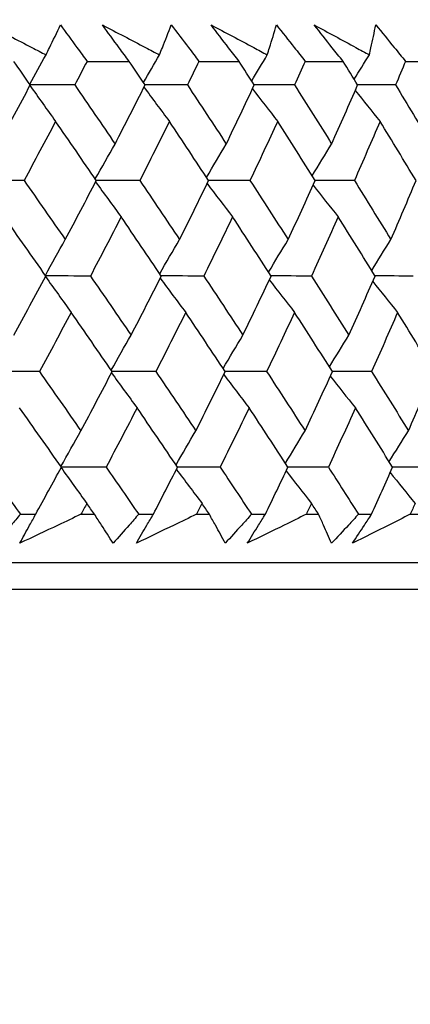
# Model space of a CAD drawing. Units: millimetres. Extents: x 32 to 1167, y 32 to 808.
# Drawn here: x 806 to 809, y 338 to 346 of the extents above; entities that cross this region are included whole.
import ezdxf

# ---------------------------------------------------------------- set-up
doc = ezdxf.new("R2010")
doc.units = ezdxf.units.MM
doc.header["$LTSCALE"] = 4
doc.layers.add('Dimension (ISO)', color=7, linetype='Continuous', lineweight=18, true_color=0x00003f)
doc.layers.add('Visible (ISO)', color=7, linetype='Continuous', lineweight=25, true_color=0x00003f)
doc.styles.add('Samuel Heath (ISO)', font='tahoma.ttf')
doc.dimstyles.new('Samuel Heath (ISO)', dxfattribs={"dimscale": 4, "dimtxt": 3, "dimasz": 2.5, "dimexe": 1, "dimexo": 1.5, "dimgap": 0.762, "dimtad": 0, "dimtih": 1, "dimtoh": 1, "dimrnd": 1e-08, "dimzin": 0, "dimdsep": 46, "dimtxsty": 'Samuel Heath (ISO)', "dimcen": 0.09, "dimdle": 10, "dimclrd": 256, "dimclre": 256, "dimclrt": 256, "dimazin": 0, "dimtfac": 1, "dimtmove": 0, "dimatfit": 3, "dimfxl": 0, "dimtolj": 1, "dimtzin": 0, "dimlwd": 15, "dimlwe": 15, "dimarcsym": 0})

# ---------------------------------------------------------------- blocks, each defined once
blk = doc.blocks.new('*D8')
at = {"layer": 'Defpoints', "color": 0, "transparency": 16777216}
for p in [(798.4583, 466.5566), (773.4583, 338.2931), (798.4583, 338.2931)]:
    blk.add_point(p, dxfattribs=at)
at = {"layer": 'Dimension (ISO)', "color": 176, "lineweight": 15, "true_color": 0x000080, "transparency": 16777216}
for p, q in [((773.4583, 344.2931), (773.4583, 470.5566)), ((798.4583, 344.2931), (798.4583, 470.5566)), ((763.4583, 466.5566), (738.4944, 466.5566)), ((798.4583, 466.5566), (773.4583, 466.5566)), ((808.4583, 466.5566), (818.4583, 466.5566))]:
    blk.add_line(p, q, dxfattribs=at)
at = {"layer": 'Dimension (ISO)', "color": 176, "true_color": 0x000080, "transparency": 16777216}
for points in [[(763.4583, 468.2233), (763.4583, 464.8899), (773.4583, 466.5566)], [(808.4583, 468.2233), (808.4583, 464.8899), (798.4583, 466.5566)]]:
    blk.add_solid(points, dxfattribs=at)
at = {"layer": 'Dimension (ISO)', "color": 176, "lineweight": 18, "true_color": 0x000080, "transparency": 16777216, "char_height": 12, "attachment_point": 2, "style": 'Samuel Heath (ISO)'}
for s, insert in [('\\A1; {\\fAIGDT|b0|i0;\\ln}\\fTahoma|b0|i0;\\S40.00^ 31.00;', (705.934, 501.6865)), ('\\A1;[\\S1 9\\/16^ 1 1\\/4;]', (705.934, 463.5086))]:
    blk.add_mtext(s, dxfattribs=dict(at, insert=insert))
blk = doc.blocks.new('*D9')
at = {"layer": 'Defpoints', "color": 0, "transparency": 16777216}
for p in [(900.2458, 583.3546), (871.6708, 341.3931), (900.2458, 341.3931)]:
    blk.add_point(p, dxfattribs=at)
at = {"layer": 'Dimension (ISO)', "color": 176, "lineweight": 15, "true_color": 0x000080, "transparency": 16777216}
for p, q in [((871.6708, 347.3931), (871.6708, 587.3546)), ((900.2458, 347.3931), (900.2458, 587.3546)), ((861.6708, 583.3546), (834.1716, 583.3546)), ((900.2458, 583.3546), (871.6708, 583.3546)), ((910.2458, 583.3546), (920.2458, 583.3546))]:
    blk.add_line(p, q, dxfattribs=at)
at = {"layer": 'Dimension (ISO)', "color": 176, "true_color": 0x000080, "transparency": 16777216}
for points in [[(861.6708, 585.0213), (861.6708, 581.688), (871.6708, 583.3546)], [(910.2458, 585.0213), (910.2458, 581.688), (900.2458, 583.3546)]]:
    blk.add_solid(points, dxfattribs=at)
at = {"layer": 'Dimension (ISO)', "color": 176, "lineweight": 18, "true_color": 0x000080, "transparency": 16777216, "char_height": 12, "attachment_point": 2, "style": 'Samuel Heath (ISO)'}
for s, insert in [('\\A1; {\\fAIGDT|b0|i0;\\ln}\\fTahoma|b0|i0;\\S40.00^ 31.00;', (801.6112, 618.4846)), ('\\A1;[\\S1 9\\/16^ 1 1\\/4;]', (801.6112, 580.3066))]:
    blk.add_mtext(s, dxfattribs=dict(at, insert=insert))

msp = doc.modelspace()

# ---------------------------------------------------------------- linework, layer by layer
at = {"layer": 'Visible (ISO)'}
for p, q in [((806.1953, 345.3387), (806.5104, 345.3387)), ((807.0316, 345.3387), (807.3311, 345.3387)), ((807.8255, 345.3387), (808.1088, 345.3387)), ((808.5753, 345.3387), (808.8419, 345.3387)), ((805.6971, 341.9545), (805.8118, 341.9545)), ((806.1499, 341.9545), (806.2509, 341.9545)), ((806.5814, 341.9545), (806.6909, 341.9545)), ((807.0133, 341.9545), (807.1096, 341.9545)), ((807.4241, 341.9545), (807.5282, 341.9545)), ((807.8344, 341.9545), (807.9257, 341.9545)), ((808.2236, 341.9545), (808.322, 341.9545)), ((808.6114, 341.9545), (808.6975, 341.9545)), ((758.1108, 341.5931), (813.8057, 341.5931)), ((811.2133, 341.3931), (760.7033, 341.3931))]:
    msp.add_line(p, q, dxfattribs=at)
for points, knots in [([(805.4568, 345.6107), (805.566, 345.5544), (805.6751, 345.498), (805.819, 345.4235), (805.854, 345.4053), (805.889, 345.3872)], [0, 0, 0, 0, 0.03792732, 0.03792732, 0.05012663, 0.05012663, 0.05012663, 0.05012663]), ([(805.889, 345.3872), (805.8977, 345.4048), (805.9063, 345.4224), (805.9426, 345.497), (805.9698, 345.5539), (805.9964, 345.6107)], [0.02622084, 0.02622084, 0.02622084, 0.02622084, 0.03807244, 0.03807244, 0.07634748, 0.07634748, 0.07634748, 0.07634748]), ([(805.9964, 345.6107), (806.038, 345.5545), (806.0793, 345.4982), (806.1455, 345.4076), (806.1704, 345.3731), (806.1953, 345.3387)], [0, 0, 0, 0, 0.02386536, 0.02386536, 0.03846834, 0.03846834, 0.03846834, 0.03846834]), ([(806.3105, 345.6107), (806.4183, 345.5544), (806.5258, 345.498), (806.6678, 345.4235), (806.7023, 345.4053), (806.7368, 345.3872)], [0, 0, 0, 0, 0.03792732, 0.03792732, 0.05012663, 0.05012663, 0.05012663, 0.05012663]), ([(806.5104, 345.3387), (806.4852, 345.3726), (806.4601, 345.4065), (806.3933, 345.4972), (806.3517, 345.554), (806.3105, 345.6107)], [0.00961505, 0.00961505, 0.00961505, 0.00961505, 0.0239943, 0.0239943, 0.0480834, 0.0480834, 0.0480834, 0.0480834]), ([(806.7368, 345.3872), (806.744, 345.4048), (806.7511, 345.4224), (806.7808, 345.497), (806.803, 345.5539), (806.8246, 345.6107)], [0.02622084, 0.02622084, 0.02622084, 0.02622084, 0.03807244, 0.03807244, 0.07634748, 0.07634748, 0.07634748, 0.07634748]), ([(806.8246, 345.6107), (806.8679, 345.5545), (806.9108, 345.4982), (806.9797, 345.4076), (807.0057, 345.3731), (807.0316, 345.3387)], [0, 0, 0, 0, 0.02386536, 0.02386536, 0.03846834, 0.03846834, 0.03846834, 0.03846834]), ([(807.1231, 345.6107), (807.2293, 345.5544), (807.3352, 345.498), (807.4749, 345.4235), (807.5088, 345.4053), (807.5428, 345.3872)], [0, 0, 0, 0, 0.03792732, 0.03792732, 0.05012663, 0.05012663, 0.05012663, 0.05012663]), ([(807.3311, 345.3387), (807.3049, 345.3726), (807.2789, 345.4065), (807.2093, 345.4972), (807.1661, 345.554), (807.1231, 345.6107)], [0.00961505, 0.00961505, 0.00961505, 0.00961505, 0.0239943, 0.0239943, 0.0480834, 0.0480834, 0.0480834, 0.0480834]), ([(807.5428, 345.3872), (807.5484, 345.4048), (807.5539, 345.4224), (807.577, 345.497), (807.5942, 345.5539), (807.6107, 345.6107)], [0.02622084, 0.02622084, 0.02622084, 0.02622084, 0.03807244, 0.03807244, 0.07634748, 0.07634748, 0.07634748, 0.07634748]), ([(807.6107, 345.6107), (807.6556, 345.5545), (807.7001, 345.4982), (807.7715, 345.4076), (807.7985, 345.3731), (807.8255, 345.3387)], [0, 0, 0, 0, 0.02386536, 0.02386536, 0.03846834, 0.03846834, 0.03846834, 0.03846834]), ([(807.8932, 345.6107), (807.9974, 345.5544), (808.1014, 345.498), (808.2386, 345.4235), (808.272, 345.4053), (808.3053, 345.3872)], [0, 0, 0, 0, 0.03792732, 0.03792732, 0.05012663, 0.05012663, 0.05012663, 0.05012663]), ([(808.1088, 345.3387), (808.0817, 345.3726), (808.0547, 345.4065), (807.9826, 345.4972), (807.9378, 345.554), (807.8932, 345.6107)], [0.00961505, 0.00961505, 0.00961505, 0.00961505, 0.0239943, 0.0239943, 0.0480834, 0.0480834, 0.0480834, 0.0480834]), ([(808.3053, 345.3872), (808.3093, 345.4048), (808.3133, 345.4224), (808.3297, 345.497), (808.3418, 345.5539), (808.3533, 345.6107)], [0.02622084, 0.02622084, 0.02622084, 0.02622084, 0.03807244, 0.03807244, 0.07634748, 0.07634748, 0.07634748, 0.07634748]), ([(808.3533, 345.6107), (808.3996, 345.5545), (808.4456, 345.4982), (808.5195, 345.4076), (808.5474, 345.3731), (808.5753, 345.3387)], [0, 0, 0, 0, 0.02386536, 0.02386536, 0.03846834, 0.03846834, 0.03846834, 0.03846834]), ([(805.6971, 341.9545), (805.6742, 341.9274), (805.6512, 341.9004), (805.5895, 341.8282), (805.5506, 341.7831), (805.5116, 341.738)], [0.00775439, 0.00775439, 0.00775439, 0.00775439, 0.01934989, 0.01934989, 0.03874454, 0.03874454, 0.03874454, 0.03874454]), ([(805.6932, 341.738), (805.7174, 341.7828), (805.7418, 341.8277), (805.7815, 341.8999), (805.7966, 341.9272), (805.8118, 341.9545)], [0, 0, 0, 0, 0.01928114, 0.01928114, 0.03099015, 0.03099015, 0.03099015, 0.03099015]), ([(806.1499, 341.9545), (806.0931, 341.9274), (806.0362, 341.9004), (805.8841, 341.8282), (805.7887, 341.7831), (805.6932, 341.738)], [0.01319276, 0.01319276, 0.01319276, 0.01319276, 0.03295454, 0.03295454, 0.06601006, 0.06601006, 0.06601006, 0.06601006]), ([(806.3906, 341.738), (806.3622, 341.7828), (806.3335, 341.8277), (806.2867, 341.8999), (806.2689, 341.9272), (806.2509, 341.9545)], [0, 0, 0, 0, 0.0328629, 0.0328629, 0.0528173, 0.0528173, 0.0528173, 0.0528173]), ([(806.5814, 341.9545), (806.5578, 341.9274), (806.5341, 341.9004), (806.4706, 341.8282), (806.4307, 341.7831), (806.3906, 341.738)], [0.00775439, 0.00775439, 0.00775439, 0.00775439, 0.01934989, 0.01934989, 0.03874454, 0.03874454, 0.03874454, 0.03874454]), ([(806.564, 341.738), (806.5899, 341.7828), (806.6161, 341.8277), (806.6585, 341.8999), (806.6746, 341.9272), (806.6909, 341.9545)], [0, 0, 0, 0, 0.01928114, 0.01928114, 0.03099015, 0.03099015, 0.03099015, 0.03099015]), ([(807.0133, 341.9545), (806.9575, 341.9274), (806.9015, 341.9004), (806.7518, 341.8282), (806.658, 341.7831), (806.564, 341.738)], [0.01319276, 0.01319276, 0.01319276, 0.01319276, 0.03295454, 0.03295454, 0.06601006, 0.06601006, 0.06601006, 0.06601006]), ([(807.2284, 341.738), (807.2044, 341.7828), (807.18, 341.8277), (807.1401, 341.8999), (807.1249, 341.9272), (807.1096, 341.9545)], [0, 0, 0, 0, 0.0328629, 0.0328629, 0.0528173, 0.0528173, 0.0528173, 0.0528173]), ([(807.4241, 341.9545), (807.3999, 341.9274), (807.3756, 341.9004), (807.3105, 341.8282), (807.2695, 341.7831), (807.2284, 341.738)], [0.00775439, 0.00775439, 0.00775439, 0.00775439, 0.01934989, 0.01934989, 0.03874454, 0.03874454, 0.03874454, 0.03874454]), ([(807.3933, 341.738), (807.4209, 341.7828), (807.4487, 341.8277), (807.4938, 341.8999), (807.5109, 341.9272), (807.5282, 341.9545)], [0, 0, 0, 0, 0.01928114, 0.01928114, 0.03099015, 0.03099015, 0.03099015, 0.03099015]), ([(807.8344, 341.9545), (807.7795, 341.9274), (807.7246, 341.9004), (807.5777, 341.8282), (807.4856, 341.7831), (807.3933, 341.738)], [0.01319276, 0.01319276, 0.01319276, 0.01319276, 0.03295454, 0.03295454, 0.06601006, 0.06601006, 0.06601006, 0.06601006]), ([(808.0234, 341.738), (808.0038, 341.7828), (807.9837, 341.8277), (807.9509, 341.8999), (807.9384, 341.9272), (807.9257, 341.9545)], [0, 0, 0, 0, 0.0328629, 0.0328629, 0.0528173, 0.0528173, 0.0528173, 0.0528173]), ([(808.2236, 341.9545), (808.1988, 341.9274), (808.1739, 341.9004), (808.1073, 341.8282), (808.0655, 341.7831), (808.0234, 341.738)], [0.00775439, 0.00775439, 0.00775439, 0.00775439, 0.01934989, 0.01934989, 0.03874454, 0.03874454, 0.03874454, 0.03874454]), ([(808.1794, 341.738), (808.2086, 341.7828), (808.2381, 341.8277), (808.2858, 341.8999), (808.3039, 341.9272), (808.322, 341.9545)], [0, 0, 0, 0, 0.01928114, 0.01928114, 0.03099015, 0.03099015, 0.03099015, 0.03099015]), ([(808.6114, 341.9545), (808.5577, 341.9274), (808.5039, 341.9004), (808.3601, 341.8282), (808.2698, 341.7831), (808.1794, 341.738)], [0.01319276, 0.01319276, 0.01319276, 0.01319276, 0.03295454, 0.03295454, 0.06601006, 0.06601006, 0.06601006, 0.06601006])]:
    msp.add_open_spline(points, degree=3, knots=knots, dxfattribs=at)
for points in [[(805.7713, 345.1623), (805.7304, 345.2211), (805.6894, 345.2799), (805.6482, 345.3387)], [(805.7676, 345.1677), (805.8077, 345.2412), (805.8482, 345.3143), (805.889, 345.3872)], [(806.1953, 345.3387), (806.1649, 345.2799), (806.1343, 345.2211), (806.1036, 345.1623)], [(806.629, 345.1623), (806.5896, 345.2211), (806.55, 345.2799), (806.5104, 345.3387)], [(806.6172, 345.18), (806.6568, 345.2493), (806.6967, 345.3184), (806.7368, 345.3872)], [(807.0316, 345.3387), (807.0031, 345.2799), (806.9744, 345.2211), (806.9456, 345.1623)], [(807.4451, 345.1623), (807.4072, 345.2211), (807.3692, 345.2799), (807.3311, 345.3387)], [(807.4258, 345.1923), (807.4646, 345.2575), (807.5035, 345.3224), (807.5428, 345.3872)], [(807.8255, 345.3387), (807.7989, 345.2799), (807.7722, 345.2211), (807.7454, 345.1623)], [(808.2179, 345.1623), (808.1817, 345.2211), (808.1453, 345.2799), (808.1088, 345.3387)], [(808.1918, 345.2046), (808.2294, 345.2657), (808.2672, 345.3265), (808.3053, 345.3872)], [(808.5753, 345.3387), (808.5507, 345.2799), (808.5261, 345.2211), (808.5013, 345.1623)], [(805.5334, 344.7208), (805.6134, 344.8679), (805.6928, 345.0151), (805.7713, 345.1623)], [(805.769, 345.1579), (805.8324, 345.068), (805.8962, 344.9787), (805.9605, 344.8899)], [(806.1036, 345.1623), (805.9926, 345.1626), (805.8816, 345.163), (805.7706, 345.1633)], [(806.1036, 345.1623), (806.2047, 345.0151), (806.3052, 344.8679), (806.4052, 344.7208)], [(806.4052, 344.7208), (806.4806, 344.8679), (806.5552, 345.0151), (806.629, 345.1623)], [(806.6207, 345.1457), (806.6839, 345.0599), (806.7474, 344.9747), (806.8113, 344.8899)], [(806.9456, 345.1623), (806.8399, 345.1626), (806.7342, 345.1629), (806.6284, 345.1632)], [(806.9456, 345.1623), (807.0429, 345.0151), (807.1397, 344.8679), (807.2358, 344.7208)], [(807.2358, 344.7208), (807.3064, 344.8679), (807.3762, 345.0151), (807.4451, 345.1623)], [(807.4316, 345.1334), (807.4941, 345.0518), (807.557, 344.9706), (807.6202, 344.8899)], [(807.7454, 345.1623), (807.6451, 345.1626), (807.5448, 345.1629), (807.4446, 345.1632)], [(807.7454, 345.1623), (807.8387, 345.0151), (807.9315, 344.8679), (808.0236, 344.7208)], [(808.0236, 344.7208), (808.0892, 344.8679), (808.154, 345.0151), (808.2179, 345.1623)], [(808.2, 345.121), (808.2615, 345.0436), (808.3233, 344.9665), (808.3854, 344.8899)], [(808.5013, 345.1623), (808.4067, 345.1626), (808.3121, 345.1629), (808.2174, 345.1631)], [(808.5013, 345.1623), (808.5905, 345.0151), (808.679, 344.8679), (808.7669, 344.7208)], [(805.9605, 344.8899), (805.8826, 344.7427), (805.804, 344.5956), (805.7246, 344.4485)], [(806.2647, 344.4485), (806.1638, 344.5956), (806.0624, 344.7427), (805.9605, 344.8899)], [(806.8113, 344.8899), (806.7382, 344.7427), (806.6643, 344.5956), (806.5897, 344.4485)], [(807.1042, 344.4485), (807.0071, 344.5956), (806.9095, 344.7427), (806.8113, 344.8899)], [(807.6202, 344.8899), (807.552, 344.7427), (807.483, 344.5956), (807.4132, 344.4485)], [(807.9012, 344.4485), (807.8081, 344.5956), (807.7144, 344.7427), (807.6202, 344.8899)], [(808.3854, 344.8899), (808.3223, 344.7427), (808.2583, 344.5956), (808.1935, 344.4485)], [(808.654, 344.4485), (808.5651, 344.5956), (808.4756, 344.7427), (808.3854, 344.8899)], [(806.257, 344.4597), (806.3059, 344.5472), (806.3553, 344.6342), (806.4052, 344.7208)], [(807.0887, 344.472), (807.1373, 344.5553), (807.1864, 344.6383), (807.2358, 344.7208)], [(807.8785, 344.4843), (807.9265, 344.5635), (807.9749, 344.6423), (808.0236, 344.7208)], [(805.7246, 344.4485), (805.6117, 344.4487), (805.4988, 344.449), (805.3859, 344.4493)], [(805.7246, 344.4485), (805.8278, 344.3011), (805.9305, 344.1538), (806.0327, 344.0065)], [(806.0327, 344.0065), (806.1108, 344.1538), (806.1881, 344.3011), (806.2647, 344.4485)], [(806.5897, 344.4485), (806.4812, 344.4487), (806.3727, 344.449), (806.2642, 344.4492)], [(806.5897, 344.4485), (806.6892, 344.3011), (806.7882, 344.1538), (806.8866, 344.0065)], [(806.8866, 344.0065), (806.9599, 344.1538), (807.0325, 344.3011), (807.1042, 344.4485)], [(807.4132, 344.4485), (807.31, 344.4487), (807.2069, 344.4489), (807.1037, 344.4492)], [(807.4132, 344.4485), (807.5088, 344.3011), (807.6039, 344.1538), (807.6984, 344.0065)], [(807.6984, 344.0065), (807.7668, 344.1538), (807.8344, 344.3011), (807.9012, 344.4485)], [(808.1935, 344.4485), (808.0959, 344.4487), (807.9983, 344.4489), (807.9008, 344.4492)], [(808.1935, 344.4485), (808.2851, 344.3011), (808.376, 344.1538), (808.4664, 344.0065)], [(808.4664, 344.0065), (808.5297, 344.1538), (808.5923, 344.3011), (808.654, 344.4485)], [(806.2592, 344.438), (806.3227, 344.3503), (806.3864, 344.2632), (806.4506, 344.1765)], [(807.0932, 344.4258), (807.1561, 344.3422), (807.2194, 344.2591), (807.2831, 344.1765)], [(807.8853, 344.4135), (807.9474, 344.334), (808.0099, 344.2551), (808.0726, 344.1765)], [(805.8876, 343.7346), (805.7845, 343.8819), (805.681, 344.0291), (805.5769, 344.1765)], [(806.4506, 344.1765), (806.3748, 344.0291), (806.2982, 343.8819), (806.2208, 343.7346)], [(806.7503, 343.7346), (806.6509, 343.8819), (806.5511, 344.0291), (806.4506, 344.1765)], [(807.2831, 344.1765), (807.2121, 344.0291), (807.1404, 343.8819), (807.0678, 343.7346)], [(807.5711, 343.7346), (807.4757, 343.8819), (807.3797, 344.0291), (807.2831, 344.1765)], [(808.0726, 344.1765), (808.0067, 344.0291), (807.9399, 343.8819), (807.8722, 343.7346)], [(808.3484, 343.7346), (808.2571, 343.8819), (808.1652, 344.0291), (808.0726, 344.1765)], [(805.8842, 343.7395), (805.9333, 343.829), (805.9828, 343.918), (806.0327, 344.0065)], [(806.7388, 343.7517), (806.7876, 343.8371), (806.8369, 343.922), (806.8866, 344.0065)], [(807.5521, 343.7639), (807.6005, 343.8452), (807.6492, 343.9261), (807.6984, 344.0065)], [(808.3226, 343.7763), (808.3701, 343.8534), (808.4181, 343.9301), (808.4664, 344.0065)], [(805.6476, 343.2923), (805.7283, 343.4397), (805.8084, 343.5871), (805.8876, 343.7346)], [(805.8853, 343.7304), (805.9488, 343.6407), (806.0128, 343.5516), (806.0771, 343.4631)], [(806.2208, 343.7346), (806.1096, 343.7348), (805.9984, 343.735), (805.8872, 343.7352)], [(806.2208, 343.7346), (806.3226, 343.5871), (806.4238, 343.4397), (806.5245, 343.2923)], [(806.5245, 343.2923), (806.6005, 343.4397), (806.6758, 343.5871), (806.7503, 343.7346)], [(806.742, 343.7182), (806.8053, 343.6326), (806.8689, 343.5476), (806.9329, 343.4631)], [(807.0678, 343.7346), (806.9618, 343.7348), (806.8559, 343.735), (806.7499, 343.7352)], [(807.0678, 343.7346), (807.1657, 343.5871), (807.2631, 343.4397), (807.36, 343.2923)], [(807.36, 343.2923), (807.4312, 343.4397), (807.5015, 343.5871), (807.5711, 343.7346)], [(807.8722, 343.7346), (807.7717, 343.7348), (807.6713, 343.735), (807.5708, 343.7351)], [(807.8722, 343.7346), (807.9662, 343.5871), (808.0596, 343.4397), (808.1523, 343.2923)], [(808.1523, 343.2923), (808.2185, 343.4397), (808.2839, 343.5871), (808.3484, 343.7346)], [(808.6326, 343.7346), (808.5377, 343.7348), (808.4429, 343.735), (808.3481, 343.7351)], [(807.5576, 343.7059), (807.6202, 343.6245), (807.6832, 343.5436), (807.7465, 343.4631)], [(808.3304, 343.6935), (808.392, 343.6163), (808.454, 343.5395), (808.5162, 343.4631)], [(806.0771, 343.4631), (805.9986, 343.3156), (805.9193, 343.1682), (805.8392, 343.0208)], [(806.3835, 343.0208), (806.2819, 343.1682), (806.1798, 343.3156), (806.0771, 343.4631)], [(806.9329, 343.4631), (806.8592, 343.3156), (806.7847, 343.1682), (806.7093, 343.0208)], [(807.2279, 343.0208), (807.1301, 343.1682), (807.0318, 343.3156), (806.9329, 343.4631)], [(807.7465, 343.4631), (807.6777, 343.3156), (807.6081, 343.1682), (807.5377, 343.0208)], [(808.0295, 343.0208), (807.9357, 343.1682), (807.8414, 343.3156), (807.7465, 343.4631)], [(808.5162, 343.4631), (808.4525, 343.3156), (808.3879, 343.1682), (808.3225, 343.0208)], [(808.7866, 343.0208), (808.6971, 343.1682), (808.607, 343.3156), (808.5162, 343.4631)], [(806.3761, 343.0314), (806.4251, 343.1188), (806.4746, 343.2058), (806.5245, 343.2923)], [(807.2127, 343.0437), (807.2614, 343.1269), (807.3105, 343.2098), (807.36, 343.2923)], [(808.0071, 343.0559), (808.0551, 343.1351), (808.1035, 343.2139), (808.1523, 343.2923)], [(805.8392, 343.0208), (805.7261, 343.0209), (805.6131, 343.021), (805.5, 343.0212)], [(805.8392, 343.0208), (805.9432, 342.8731), (806.0466, 342.7255), (806.1495, 342.578)], [(806.1495, 342.578), (806.2283, 342.7255), (806.3063, 342.8731), (806.3835, 343.0208)], [(806.3781, 343.0105), (806.4416, 342.923), (806.5055, 342.8361), (806.5698, 342.7496)], [(806.7093, 343.0208), (806.6006, 343.0209), (806.4919, 343.021), (806.3832, 343.0212)], [(806.7093, 343.0208), (806.8096, 342.8731), (806.9093, 342.7255), (807.0084, 342.578)], [(807.0084, 342.578), (807.0824, 342.7255), (807.1555, 342.8731), (807.2279, 343.0208)], [(807.2169, 342.9983), (807.2799, 342.9149), (807.3433, 342.8321), (807.4071, 342.7496)], [(807.5377, 343.0208), (807.4343, 343.0209), (807.331, 343.021), (807.2276, 343.0211)], [(807.5377, 343.0208), (807.634, 342.8731), (807.7297, 342.7255), (807.8249, 342.578)], [(807.8249, 342.578), (807.8939, 342.7255), (807.9621, 342.8731), (808.0295, 343.0208)], [(808.0136, 342.986), (808.0758, 342.9068), (808.1384, 342.828), (808.2012, 342.7496)], [(808.3225, 343.0208), (808.2248, 343.0209), (808.127, 343.021), (808.0292, 343.0211)], [(808.3225, 343.0208), (808.4148, 342.8731), (808.5064, 342.7255), (808.5973, 342.578)], [(808.5973, 342.578), (808.6613, 342.7255), (808.7244, 342.8731), (808.7866, 343.0208)], [(806.0039, 342.3069), (805.9001, 342.4545), (805.7958, 342.602), (805.691, 342.7496)], [(806.5698, 342.7496), (806.4933, 342.602), (806.416, 342.4544), (806.338, 342.3069)], [(806.8716, 342.3069), (806.7715, 342.4545), (806.6709, 342.602), (806.5698, 342.7496)], [(807.4071, 342.7496), (807.3355, 342.602), (807.2631, 342.4544), (807.1899, 342.3069)], [(807.6971, 342.3069), (807.601, 342.4545), (807.5044, 342.602), (807.4071, 342.7496)], [(808.2012, 342.7496), (808.1347, 342.602), (808.0673, 342.4544), (807.999, 342.3069)], [(808.4789, 342.3069), (808.387, 342.4545), (808.2944, 342.602), (808.2012, 342.7496)], [(806.0008, 342.3112), (806.05, 342.4006), (806.0995, 342.4895), (806.1495, 342.578)], [(806.8604, 342.3234), (806.9093, 342.4087), (806.9586, 342.4935), (807.0084, 342.578)], [(807.6784, 342.3356), (807.7269, 342.4168), (807.7757, 342.4976), (807.8249, 342.578)], [(808.4533, 342.348), (808.501, 342.425), (808.549, 342.5017), (808.5973, 342.578)], [(805.445, 342.3069), (805.5294, 342.1894), (805.6134, 342.0719), (805.6971, 341.9545)], [(805.8118, 341.9545), (805.8763, 342.0719), (805.9403, 342.1894), (806.0039, 342.3069)], [(806.0016, 342.3028), (806.0653, 342.2134), (806.1294, 342.1246), (806.1938, 342.0362)], [(806.338, 342.3069), (806.2266, 342.307), (806.1151, 342.3071), (806.0037, 342.3071)], [(806.338, 342.3069), (806.4194, 342.1894), (806.5006, 342.0719), (806.5814, 341.9545)], [(806.6909, 341.9545), (806.7516, 342.0719), (806.8118, 342.1894), (806.8716, 342.3069)], [(806.8633, 342.2906), (806.9267, 342.2054), (806.9904, 342.1205), (807.0546, 342.0362)], [(807.1899, 342.3069), (807.0837, 342.307), (806.9776, 342.307), (806.8714, 342.3071)], [(807.1899, 342.3069), (807.2683, 342.1894), (807.3464, 342.0719), (807.4241, 341.9545)], [(807.5282, 341.9545), (807.585, 342.0719), (807.6413, 342.1894), (807.6971, 342.3069)], [(807.6836, 342.2784), (807.7463, 342.1973), (807.8094, 342.1165), (807.8729, 342.0362)], [(807.999, 342.3069), (807.8984, 342.307), (807.7977, 342.307), (807.697, 342.3071)], [(807.999, 342.3069), (808.0743, 342.1894), (808.1491, 342.0719), (808.2236, 341.9545)], [(808.322, 341.9545), (808.3749, 342.0719), (808.4272, 342.1894), (808.4789, 342.3069)], [(808.4609, 342.2661), (808.5226, 342.1891), (808.5847, 342.1125), (808.647, 342.0362)], [(808.7638, 342.3069), (808.6688, 342.307), (808.5738, 342.307), (808.4788, 342.3071)], [(806.1938, 342.0362), (806.1792, 342.009), (806.1645, 341.9817), (806.1499, 341.9545)], [(806.2509, 341.9545), (806.2319, 341.9817), (806.2128, 342.009), (806.1938, 342.0362)], [(807.0546, 342.0362), (807.0408, 342.009), (807.0271, 341.9817), (807.0133, 341.9545)], [(807.1096, 341.9545), (807.0913, 341.9817), (807.0729, 342.009), (807.0546, 342.0362)], [(807.8729, 342.0362), (807.8601, 342.009), (807.8472, 341.9817), (807.8344, 341.9545)], [(807.9257, 341.9545), (807.9081, 341.9817), (807.8905, 342.009), (807.8729, 342.0362)], [(808.647, 342.0362), (808.6352, 342.009), (808.6233, 341.9817), (808.6114, 341.9545)], [(805.6932, 341.738), (805.7085, 341.7661), (805.7237, 341.7942), (805.7389, 341.8222)]]:
    msp.add_open_spline(points, degree=3, dxfattribs=at)

# ---------------------------------------------------------------- dimensions: what is measured, and where the dimension line sits
at = {"layer": 'Dimension (ISO)', "color": 176, "lineweight": 18, "true_color": 0x000080}
for base, p1, p2, override, picture, middle in [((900.2457509469, 583.3546189554), (871.6707509469, 341.3930761227), (900.2457509469, 341.3930761227), {"dimgap": 0.762, "dimtih": 0, "dimtoh": 0, "dimdec": 2, "dimpost": '\\X', "dimtol": 0, "dimlim": 1, "dimtp": 11.425, "dimtm": -2.425, "dimtdec": 2, "dimtofl": 1, "dimatfit": 1, "dimtvp": -0.192308}, '*D9', (801.6111818799, 583.3546189554)), ((798.4583, 466.5566), (773.4583, 338.2931), (798.4583, 338.2931), {"dimgap": 0.762, "dimtih": 0, "dimtoh": 0, "dimdec": 2, "dimpost": '\\X', "dimtol": 0, "dimlim": 1, "dimtp": 15, "dimtm": -6, "dimtdec": 2, "dimtofl": 1, "dimatfit": 1, "dimtvp": -0.192308}, '*D8', (705.934, 466.5566))]:
    dim = msp.add_linear_dim(base=base, p1=p1, p2=p2, angle=180, text=' {\\fAIGDT|b0|i0;\\ln}\\fTahoma|b0|i0;<>\\X[\\S1 9\\/16^ 1 1\\/4;]', dimstyle='Samuel Heath (ISO)', override=override, dxfattribs=at)
    dim.commit()
    dim.dimension.update_dxf_attribs({"geometry": picture, "text_midpoint": middle, "dimtype": 160})

doc.saveas('drawing.dxf')
